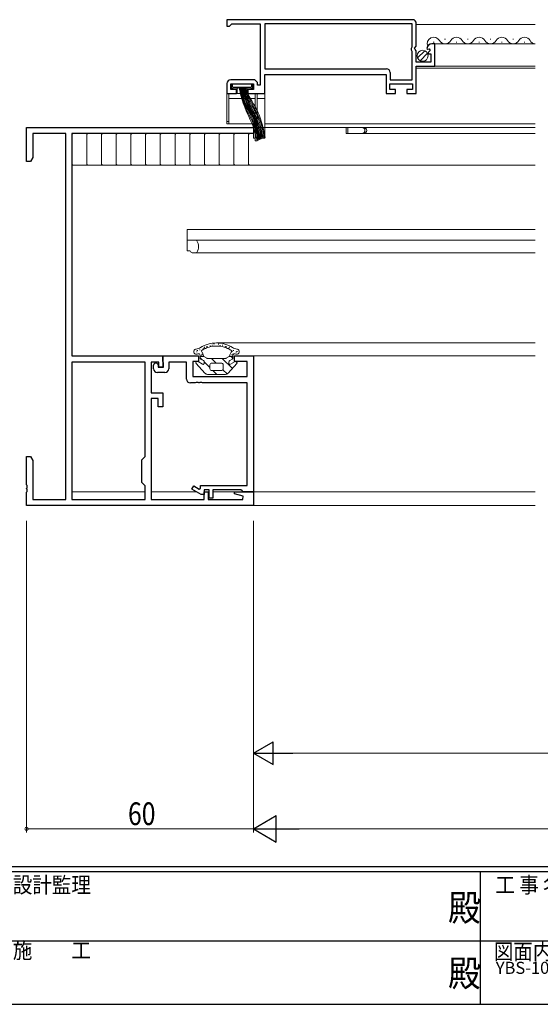
# Model space of a CAD drawing. Extents: x 0 to 793, y 0 to 564.
# Drawn here: x 266 to 404, y 0 to 260 of the extents above; entities that cross this region are included whole.
import ezdxf
from ezdxf.enums import TextEntityAlignment as Align

# ---------------------------------------------------------------- set-up
doc = ezdxf.new("R2010")
doc.units = 0
doc.layers.add('USER1', color=3, linetype='CONTINUOUS')
doc.layers.add('YKK_ZWAK', color=7, linetype='CONTINUOUS')
for name, color, linetype, lineweight in [('YKK_11', 7, 'CONTINUOUS', 30), ('YKK_12', 2, 'CONTINUOUS', 13), ('YKK_13', 4, 'CONTINUOUS', 13), ('YKK_D', 6, 'CONTINUOUS', 13)]:
    doc.layers.add(name, color=color, linetype=linetype, lineweight=lineweight)
doc.styles.get("Standard").update_dxf_attribs({"font": 'ROMANS.SHX', "bigfont": 'EXTFONT.SHX'})
doc.styles.add('YKK_OSSTYLE1', font='romans.shx', dxfattribs={"width": 0.9, "bigfont": 'EXTFONT.SHX'})

# ---------------------------------------------------------------- blocks, each defined once
blk = doc.blocks.new('A201')
at = {"layer": 'YKK_ZWAK', "color": 254, "linetype": 'Continuous'}
for p, q in [((571, 35), (21, 35)), ((544, 34), (21, 34)), ((296, 34), (296, 9)), ((21, 9), (544, 9))]:
    blk.add_line(p, q, dxfattribs=at)
at = {"layer": 'YKK_ZWAK', "color": 131, "linetype": 'Continuous'}
for p, q in [((205, 21), (297, 21)), ((297, 21), (389, 21))]:
    blk.add_line(p, q, dxfattribs=at)
at = {"layer": 'YKK_ZWAK', "color": 131, "linetype": 'Continuous', "style": 'YKK_OSSTYLE1', "width": 0.9}
for s, p in [('工 事 名', (298.87, 30.05)), ('設計監理', (207.69, 30.05)), ('施\u3000\u3000工', (207.69, 17.68)), ('図面内容', (298.58, 17.47))]:
    blk.add_text(s, height=3, dxfattribs=at).set_placement(p)
at = {"layer": 'YKK_ZWAK', "color": 254, "linetype": 'Continuous', "style": 'YKK_OSSTYLE1', "width": 0.9}
for p in [(289.94, 24.75), (289.94, 12.37)]:
    blk.add_text('殿', height=5, dxfattribs=at).set_placement(p)

msp = doc.modelspace()

# ---------------------------------------------------------------- linework, layer by layer
at = {"layer": 'YKK_11', "color": 0, "linetype": 'ByBlock', "lineweight": -2, "ltscale": 0.5}
for p, q in [((320.8, 260.4), (320.8, 258.7)), ((369.9, 260.4), (320.8, 260.4)), ((320.8, 258.7), (321.5, 258.7)), ((321.5, 258.7), (321.8, 259)), ((321.8, 259), (322.1, 259.3)), ((322.1, 259.3), (329.6, 259.3)), ((329.6, 259.3), (329.6, 243.1)), ((369.8, 259.3), (330.8, 259.3)), ((369.8, 259.3), (330.8, 259.3)), ((330.8, 259.3), (330.8, 247.4)), ((369.8, 253.25), (369.8, 259.3)), ((370.9, 253.37), (370.9, 259.4)), ((369.6, 252.9), (369.7, 253.07)), ((369.6, 252.3), (369.6, 252.9)), ((369.7, 253.07), (369.8, 253.25)), ((370.45, 252.83), (370.9, 253.37)), ((370.6, 252.5), (370.45, 252.83)), ((373.71, 252.82), (373.96, 252.61)), ((373.96, 252.61), (374.27, 252.69)), ((374.27, 252.69), (374.54, 252.22)), ((375.8, 254), (375, 254)), ((375.8, 248.1), (375.8, 254)), ((369.7, 252.13), (369.6, 252.3)), ((369.8, 251.95), (369.7, 252.13)), ((369.8, 244.5), (369.8, 251.95)), ((370.9, 252.2), (370.6, 252.5)), ((370.9, 249.2), (370.9, 252.2)), ((374.54, 252.22), (373.98, 251.66)), ((373.98, 251.66), (374.08, 251.4)), ((374.08, 251.4), (374.7, 251.4)), ((374.7, 251.4), (374.7, 249.2)), ((330.8, 247.4), (363, 247.4)), ((374.7, 249.2), (370.9, 249.2)), ((370.9, 240.9), (370.9, 248.1)), ((370.9, 248.1), (375.8, 248.1)), ((330.8, 245.9), (362.9, 245.9)), ((330.8, 240.9), (330.8, 245.9)), ((362.9, 245.9), (362.9, 240.9)), ((364, 246.4), (364, 244.5)), ((320.8, 243.5), (320.8, 240.9)), ((328.22, 244.5), (321.8, 244.5)), ((321.8, 243.4), (327.8, 243.4)), ((321.8, 241.9), (321.8, 243.4)), ((327.8, 243.4), (327.8, 241.9)), ((328.9, 243.82), (328.22, 244.5)), ((328.9, 243.1), (328.9, 243.82)), ((329.6, 243.1), (328.9, 243.1)), ((363.9, 241.9), (363.9, 243.4)), ((363.9, 243.4), (369.9, 243.4)), ((364, 244.5), (369.8, 244.5)), ((369.9, 243.4), (369.9, 241.9)), ((320.8, 240.9), (323.3, 240.9)), ((323.3, 241.9), (321.8, 241.9)), ((323.3, 240.9), (323.3, 241.9)), ((326.3, 241.9), (326.3, 240.9)), ((327.8, 241.9), (326.3, 241.9)), ((326.3, 240.9), (330.8, 240.9)), ((362.9, 240.9), (365.4, 240.9)), ((365.4, 241.9), (363.9, 241.9)), ((365.4, 240.9), (365.4, 241.9)), ((368.4, 241.9), (368.4, 240.9)), ((369.9, 241.9), (368.4, 241.9)), ((368.4, 240.9), (370.9, 240.9)), ((267.8, 231.9), (327.8, 231.9)), ((267.8, 222.9), (267.8, 231.9)), ((327.8, 231.9), (327.8, 230.27)), ((269.43, 230.27), (269.43, 223.99)), ((278.17, 230.27), (269.43, 230.27)), ((278.17, 133.53), (278.17, 230.27)), ((327.8, 230.27), (279.8, 230.27)), ((279.8, 230.27), (279.8, 171.5)), ((269.43, 223.99), (268.8, 222.9)), ((268.8, 222.9), (267.8, 222.9)), ((279.8, 171.5), (303.8, 171.5)), ((279.8, 169.87), (279.8, 133.53)), ((279.8, 169.87), (279.8, 133.53)), ((299.17, 169.87), (279.8, 169.87)), ((299.17, 144.87), (299.17, 169.87)), ((300.8, 169.87), (300.8, 161.7)), ((302.8, 169.87), (300.8, 169.87)), ((302.34, 169.5), (302.43, 169.4)), ((302.43, 169.4), (302.6, 169.1)), ((302.8, 168.5), (302.8, 169.87)), ((303.8, 171.5), (313.3, 171.5)), ((303.8, 170.02), (303.8, 171.5)), ((303.8, 171.5), (303.8, 168.5)), ((303.9, 169.79), (303.8, 170.02)), ((304, 169.57), (303.9, 169.79)), ((304, 168.5), (304, 169.57)), ((310.12, 169.87), (305.4, 169.87)), ((305.4, 169.87), (305.4, 168.1)), ((310.12, 165.37), (310.12, 169.87)), ((313.3, 170), (311.75, 170)), ((311.75, 170), (311.75, 166)), ((313.3, 171.5), (313.3, 170)), ((322.8, 170), (322.8, 171.5)), ((322.8, 171.5), (327.8, 171.5)), ((326.17, 170), (322.8, 170)), ((326.17, 166), (326.17, 170)), ((327.8, 171.5), (327.8, 135.55)), ((301.4, 168.1), (301.4, 169)), ((304.4, 167.1), (302.4, 167.1)), ((302.6, 169.1), (302.6, 168.5)), ((302.6, 168.5), (304, 168.5)), ((303.8, 168.5), (302.8, 168.5)), ((312.44, 164.37), (311.12, 164.37)), ((311.75, 166), (313.25, 166)), ((312.63, 164.49), (312.44, 164.37)), ((313.17, 164.49), (312.63, 164.49)), ((313.36, 164.37), (313.17, 164.49)), ((313.25, 166), (326.17, 166)), ((313.44, 164.37), (313.36, 164.37)), ((313.63, 164.49), (313.44, 164.37)), ((314.17, 164.49), (313.63, 164.49)), ((314.36, 164.37), (314.17, 164.49)), ((326.17, 164.37), (314.36, 164.37)), ((326.17, 137.25), (326.17, 164.37)), ((300.8, 161.7), (303.8, 161.7)), ((303.8, 161.7), (303.8, 158)), ((300.8, 160.2), (300.8, 133.53)), ((302.6, 160.2), (300.8, 160.2)), ((302.6, 158), (302.6, 160.2)), ((303.8, 158), (302.6, 158)), ((267.8, 137.36), (267.8, 144.9)), ((267.8, 144.9), (268.8, 144.9)), ((268.8, 144.9), (269.43, 143.81)), ((269.43, 143.81), (269.43, 133.53)), ((298.3, 144), (299.17, 144.87)), ((298.3, 138), (298.3, 144)), ((267.92, 137.17), (267.8, 137.36)), ((267.8, 136.44), (267.92, 136.63)), ((267.8, 136.36), (267.8, 136.44)), ((267.92, 136.17), (267.8, 136.36)), ((267.8, 135.44), (267.92, 135.63)), ((267.8, 131.9), (267.8, 135.44)), ((267.92, 136.63), (267.92, 137.17)), ((267.92, 135.63), (267.92, 136.17)), ((299.17, 137.13), (298.3, 138)), ((299.17, 133.53), (299.17, 137.13)), ((311.55, 136.21), (312.05, 137.08)), ((314, 134.8), (311.55, 136.21)), ((312.05, 137.08), (313.46, 136.27)), ((313.46, 136.27), (313.8, 136.46)), ((313.8, 136.46), (313.8, 137.25)), ((313.8, 137.25), (326.17, 137.25)), ((314.8, 136.05), (314.8, 134.8)), ((316.1, 136.05), (314.8, 136.05)), ((314.8, 135.55), (315.8, 135.55)), ((314.8, 133.53), (314.8, 135.55)), ((315.8, 135.55), (315.8, 133.53)), ((316.1, 133.85), (316.1, 136.05)), ((317.1, 136.05), (317.1, 133.85)), ((324.5, 136.05), (317.1, 136.05)), ((322.77, 135.03), (322.84, 135.55)), ((322.84, 135.55), (327.8, 135.55)), ((324.8, 135.8), (324.5, 136.05)), ((325.09, 135.55), (324.8, 135.8)), ((327.8, 135.55), (325.09, 135.55)), ((327.8, 135.55), (327.8, 131.9)), ((269.43, 133.53), (278.17, 133.53)), ((279.8, 133.53), (299.17, 133.53)), ((300.8, 133.53), (314.8, 133.53)), ((314.8, 134.8), (314, 134.8)), ((315.8, 133.53), (325, 133.53)), ((317.1, 133.85), (316.1, 133.85)), ((325.11, 134.4), (322.77, 135.03)), ((325, 133.53), (325.11, 134.4)), ((327.8, 131.9), (267.8, 131.9))]:
    msp.add_line(p, q, dxfattribs=at)
for centre, radius, start, end in [((369.9, 259.4), 1, 0, 90), ((375, 252.7), 1.3, 90, 174.7841), ((363, 246.4), 1, 0, 90), ((321.8, 243.5), 1, 90, 180), ((302, 169), 0.6, 56.0093, 180), ((302.4, 168.1), 1, 180.0001, 270.0001), ((304.4, 168.1), 1, 270, 360), ((311.12, 165.37), 1, 180, 270)]:
    msp.add_arc(centre, radius, start, end, dxfattribs=at)
at = {"layer": 'YKK_12', "ltscale": 1.2}
for p, q in [((402.3, 259.1), (370.9, 259.1)), ((378.4, 255.26), (378.6, 255.26)), ((384.4, 255.26), (384.6, 255.26)), ((390.4, 255.26), (390.6, 255.26)), ((396.4, 255.26), (396.6, 255.26)), ((375.3, 254), (402.3, 254)), ((375.4, 254.5), (375.6, 254.5)), ((381.4, 254.5), (381.6, 254.5)), ((387.4, 254.5), (387.6, 254.5)), ((393.4, 254.5), (393.6, 254.5)), ((399.4, 254.5), (399.6, 254.5)), ((370.9, 247.6), (402.3, 247.6)), ((371.2, 248.1), (402.3, 248.1)), ((402.3, 232.9), (330.8, 232.9))]:
    msp.add_line(p, q, dxfattribs=at)
at = {"layer": 'YKK_12', "linetype": 'Continuous', "ltscale": 1.2}
for p, q in [((327.5, 231.9), (402.3, 231.9)), ((352.8, 230.3), (352.8, 231.9)), ((352.8, 230.3), (402.3, 230.3)), ((279.8, 221.9), (282.8, 221.9)), ((318.03, 174.9), (402.3, 174.9)), ((402.3, 171.5), (327.5, 171.5)), ((327.8, 171.5), (327.8, 135.5)), ((279.8, 135.5), (299.17, 135.5)), ((300.8, 135.55), (312.7, 135.55)), ((314.8, 135.55), (316.1, 135.55)), ((317.1, 135.55), (323.1, 135.55)), ((402.3, 135.55), (327.8, 135.55)), ((402.3, 131.9), (279.8, 131.9))]:
    msp.add_line(p, q, dxfattribs=at)
at = {"layer": 'YKK_12'}
for p, q in [((352.3, 230.3), (352.3, 231.9)), ((402.3, 230.3), (352.3, 230.3)), ((279.8, 221.9), (402.3, 221.9)), ((402.3, 204.9), (310.3, 204.9)), ((310.3, 204.9), (310.3, 199.3)), ((402.3, 202.1), (310.3, 202.1)), ((310.97, 199.3), (310.3, 199.3)), ((310.3, 199.3), (310.97, 199.3)), ((402.3, 198.7), (311.57, 198.7))]:
    msp.add_line(p, q, dxfattribs=at)
at = {"layer": 'YKK_12', "ltscale": 1.2}
for centre, start, end in [((375.5, 254.04), 29.1994, 201.8794), ((381.5, 254.04), 29.1994, 150.8006), ((387.5, 254.04), 29.1994, 150.8006), ((393.5, 254.04), 29.1994, 150.8006), ((399.5, 254.04), 29.1994, 150.8006), ((378.5, 255.72), 209.1906, 330.8094), ((384.5, 255.72), 209.1906, 330.8094), ((390.5, 255.72), 209.1906, 330.8094), ((396.5, 255.72), 209.1906, 330.8094), ((402.5, 255.72), 209.1906, 263.3154)]:
    msp.add_arc(centre, 1.72, start, end, dxfattribs=at)
at = {"layer": 'YKK_12'}
for centre, radius, start, end in [((356.5, 231.1), 0.8, 270, 90), ((312.61, 201.8), 0.3, 31.2392, 90), ((310.3, 200.4), 3, 328.7669, 31.2331), ((310.97, 199), 0.3, 0, 90), ((311.57, 199), 0.3, 180, 270), ((312.61, 199), 0.3, 270, 328.7633)]:
    msp.add_arc(centre, radius, start, end, dxfattribs=at)
at = {"layer": 'YKK_12', "linetype": 'Continuous', "ltscale": 1.2}
msp.add_arc((357, 231.1), 0.8, 270, 90, dxfattribs=at)
at = {"layer": 'YKK_13', "linetype": 'Continuous', "ltscale": 1.5}
for p, q in [((371.21, 250.29), (373.11, 252.19)), ((371.89, 249.56), (373.84, 251.51))]:
    msp.add_line(p, q, dxfattribs=at)
at = {"layer": 'YKK_13', "ltscale": 1.2}
for p, q in [((321.82, 243.2), (322, 243.2)), ((322, 243.2), (322.3, 243.2)), ((322.3, 243), (322, 243.2)), ((322, 242), (322, 243.2)), ((322, 242), (322.54, 242.35)), ((327.3, 243.4), (322.3, 243.4)), ((322.3, 243.4), (322.3, 242.55)), ((322.3, 242.55), (327.3, 242.55)), ((322.54, 242.55), (322.54, 242.35)), ((322.54, 242.35), (324.55, 242.35)), ((323.55, 240.9), (323.55, 242.18)), ((325.05, 242.35), (327.06, 242.35)), ((326.05, 242.18), (326.05, 240.9)), ((327.06, 242.35), (327.06, 242.55)), ((327.06, 242.35), (327.6, 242)), ((327.3, 242.55), (327.3, 243.4)), ((327.6, 243.2), (327.3, 243)), ((327.78, 243.2), (327.6, 243.2)), ((327.6, 243.2), (327.6, 242)), ((320.8, 240.9), (320.8, 241.2)), ((320.8, 233.7), (320.8, 240.9)), ((321.3, 240.9), (320.8, 240.9)), ((321.3, 233.7), (321.3, 240.9)), ((324.55, 240.9), (321.3, 240.9)), ((328.3, 239.6), (321.3, 239.6)), ((322, 242), (321.88, 242)), ((323.55, 242), (322, 242)), ((328.3, 240.9), (325.05, 240.9)), ((327.6, 242), (326.05, 242)), ((327.6, 242), (327.72, 242)), ((328.3, 240.9), (328.3, 233.7)), ((328.3, 240.9), (328.8, 240.9)), ((328.8, 240.9), (328.8, 233.7)), ((329.8, 240.9), (328.8, 240.9)), ((329.8, 239.6), (328.8, 239.6)), ((329.8, 240.9), (330.8, 240.9)), ((330.8, 239.6), (329.8, 239.6)), ((330.8, 241.4), (330.8, 240.9)), ((330.8, 240.9), (330.8, 239.6)), ((330.8, 239.6), (330.8, 230.1)), ((320.8, 233.5), (320.8, 233.7)), ((320.8, 232.9), (320.8, 233.5)), ((321.3, 233.5), (320.8, 233.5)), ((321.3, 232.9), (320.8, 232.9)), ((321.3, 233.5), (321.3, 233.7)), ((321.3, 232.9), (321.3, 233.5)), ((327.8, 232.9), (321.3, 232.9)), ((327.8, 230.1), (327.8, 232.9)), ((328.3, 233.7), (328.3, 233.5)), ((328.3, 233.7), (328.8, 233.7)), ((328.3, 233.5), (328.3, 228.4)), ((328.3, 233.5), (328.8, 233.5)), ((328.8, 233.7), (328.8, 233.5)), ((328.8, 233.5), (328.8, 228.4)), ((327.8, 229.1), (327.8, 230.1)), ((330.8, 230.1), (330.8, 229.1)), ((328.3, 229.1), (327.8, 229.1)), ((328.3, 228.4), (328.8, 228.4)), ((330.8, 229.1), (328.8, 229.1))]:
    msp.add_line(p, q, dxfattribs=at)
at = {"layer": 'YKK_13', "ltscale": 1.5}
for p, q in [((326.8, 230.27), (279.8, 230.27)), ((280.05, 230.27), (279.8, 230.02)), ((279.8, 230.02), (279.8, 222.15)), ((283.95, 230.27), (283.7, 230.02)), ((283.7, 230.02), (283.7, 222.15)), ((287.84, 230.27), (287.59, 230.02)), ((287.59, 230.02), (287.59, 222.15)), ((291.74, 230.27), (291.49, 230.02)), ((291.49, 230.02), (291.49, 222.15)), ((295.63, 230.27), (295.38, 230.02)), ((295.38, 230.02), (295.38, 222.15)), ((299.53, 230.27), (299.28, 230.02)), ((299.28, 230.02), (299.28, 222.15)), ((303.43, 230.27), (303.17, 230.02)), ((303.17, 230.02), (303.17, 222.15)), ((307.32, 230.27), (307.07, 230.02)), ((307.07, 230.02), (307.07, 222.15)), ((311.22, 230.27), (310.97, 230.02)), ((310.97, 230.02), (310.97, 222.15)), ((315.11, 230.27), (314.86, 230.02)), ((314.86, 230.02), (314.86, 222.15)), ((319.01, 230.27), (318.76, 230.02)), ((318.76, 230.02), (318.76, 222.15)), ((322.9, 230.27), (322.65, 230.02)), ((322.65, 230.02), (322.65, 222.15)), ((326.8, 230.27), (326.55, 230.02)), ((326.55, 230.02), (326.55, 222.15)), ((280.05, 221.9), (279.8, 222.15)), ((279.8, 221.9), (326.8, 221.9)), ((283.95, 221.9), (283.7, 222.15)), ((287.84, 221.9), (287.59, 222.15)), ((291.74, 221.9), (291.49, 222.15)), ((295.63, 221.9), (295.38, 222.15)), ((299.53, 221.9), (299.28, 222.15)), ((303.43, 221.9), (303.17, 222.15)), ((307.32, 221.9), (307.07, 222.15)), ((311.22, 221.9), (310.97, 222.15)), ((315.11, 221.9), (314.86, 222.15)), ((319.01, 221.9), (318.76, 222.15)), ((322.9, 221.9), (322.65, 222.15)), ((326.8, 221.9), (326.55, 222.15))]:
    msp.add_line(p, q, dxfattribs=at)
at = {"layer": 'YKK_13', "linetype": 'Continuous', "ltscale": 1.2}
for p, q in [((317.47, 174.64), (317.27, 174.64)), ((318.64, 174.56), (318.44, 174.56)), ((312.95, 172.6), (312.75, 172.6)), ((313.08, 172.88), (312.88, 172.88)), ((313.72, 173.11), (313.52, 173.11)), ((314.36, 171.92), (314.16, 171.92)), ((314.56, 173.27), (314.36, 173.27)), ((314.84, 173.5), (314.64, 173.5)), ((314.98, 173.78), (314.78, 173.78)), ((315.62, 174.01), (315.42, 174.01)), ((316.46, 174.17), (316.26, 174.17)), ((317, 174.3), (316.8, 174.3)), ((319.09, 174.2), (318.89, 174.2)), ((319.73, 174.32), (319.53, 174.32)), ((320.41, 173.86), (320.21, 173.86)), ((320.66, 174.01), (320.46, 174.01)), ((321.37, 173.54), (321.17, 173.54)), ((321.6, 173.78), (321.4, 173.78)), ((322.39, 172.75), (322.19, 172.75)), ((322.46, 171.94), (322.26, 171.94)), ((322.64, 172.9), (322.44, 172.9)), ((323.35, 172.43), (323.15, 172.43)), ((323.57, 172.67), (323.37, 172.67)), ((314.96, 166.92), (312.66, 169.43)), ((314.34, 169.29), (313.16, 170.04)), ((313.7, 171.07), (313.7, 171.65)), ((314.77, 171.3), (313.7, 171.3)), ((314.77, 171.3), (313.7, 171.3)), ((314.29, 170.42), (313.7, 171.01)), ((314.57, 170.25), (313.93, 170.65)), ((314.22, 171.65), (314.02, 171.65)), ((314.5, 171.8), (314.5, 171.75)), ((315.49, 170.85), (314.73, 171.33)), ((316.3, 168.41), (314.79, 169.92)), ((314.8, 169.55), (314.8, 169.82)), ((320.45, 170.8), (315.65, 170.8)), ((317.94, 169.6), (316.74, 170.8)), ((316.8, 169.6), (318.05, 169.6)), ((319.3, 169.6), (318.05, 169.6)), ((322.24, 168.13), (319.57, 170.8)), ((320.61, 170.85), (321.37, 171.33)), ((321.14, 166.92), (323.44, 169.43)), ((321.3, 169.55), (321.3, 169.82)), ((321.33, 171.3), (322.43, 171.3)), ((322.4, 171.3), (321.33, 171.3)), ((321.53, 170.25), (322.17, 170.65)), ((321.6, 171.8), (321.6, 171.75)), ((321.76, 169.29), (322.94, 170.04)), ((322.35, 170.85), (321.9, 171.3)), ((322.21, 171.78), (322.01, 171.78)), ((322.4, 171.07), (322.4, 171.65)), ((323.55, 169.65), (323.1, 170.1)), ((316.3, 168.1), (316.3, 169.1)), ((318.05, 167.6), (316.8, 167.6)), ((318.11, 166.6), (317.11, 167.6)), ((318.05, 167.6), (319.3, 167.6)), ((320.84, 166.7), (319.71, 167.83)), ((319.8, 168.1), (319.8, 169.1)), ((318.05, 166.6), (315.7, 166.6)), ((318.05, 166.6), (320.4, 166.6))]:
    msp.add_line(p, q, dxfattribs=at)
at = {"layer": 'YKK_13', "ltscale": 1.2}
msp.add_circle((372.55, 250.85), 1.45, dxfattribs=at)
for centre, radius, start, end in [((324.31, 240.8), 1.57, 81.1183, 118.8817), ((325.32, 240.97), 1.41, 58.8524, 101.1476)]:
    msp.add_arc(centre, radius, start, end, dxfattribs=at)
at = {"layer": 'YKK_13', "linetype": 'Continuous', "ltscale": 1.2}
for centre, radius, start, end in [((318.05, 166.9), 8, 90, 122.1841), ((318.05, 166.9), 8, 57.8159, 90), ((312.75, 172.6), 0.7, 95.2485, 299.9999), ((312.45, 175.79), 2.5, 275.2487, 302.1841), ((313.3, 171.65), 0.4, 0, 120.0001), ((314.38, 172.75), 0.3, 122.0754, 183.7736), ((314.58, 172.76), 0.5, 183.7736, 220.8754), ((313.3, 171.65), 1.2, 6.5337, 40.8754), ((318.05, 166.9), 7.2, 90, 122.0754), ((318.05, 166.9), 7.2, 57.9246, 90), ((322.8, 171.65), 1.2, 139.1246, 173.4663), ((321.71, 172.75), 0.3, 356.2264, 57.9246), ((321.51, 172.76), 0.5, 319.1246, 356.2264), ((323.64, 175.79), 2.5, 237.8159, 264.7513), ((322.8, 171.65), 0.4, 60, 180), ((322.8, 171.65), 0.4, 59.9999, 180), ((323.35, 172.6), 0.7, 240.0001, 84.7515), ((312.95, 169.7), 0.4, 57.6074, 222.6344), ((314.2, 171.07), 0.5, 180, 237.6074), ((314.5, 169.55), 0.3, 237.6074, 0), ((315, 171.75), 0.5, 180, 237.6074), ((314.3, 169.82), 0.5, 360, 57.6074), ((315.65, 171.1), 0.3, 237.6074, 270), ((316.8, 169.1), 0.5, 90, 180), ((319.3, 169.1), 0.5, 0, 90), ((320.45, 171.1), 0.3, 270, 302.3926), ((321.8, 169.82), 0.5, 122.3926, 180), ((321.6, 169.55), 0.3, 180, 302.3926), ((321.1, 171.75), 0.5, 302.3922, 0), ((321.9, 171.07), 0.5, 302.3926, 360), ((323.15, 169.7), 0.4, 317.3656, 122.3926), ((315.7, 167.6), 1, 222.6344, 270), ((316.8, 168.1), 0.5, 180, 270), ((319.3, 168.1), 0.5, 270, 0), ((320.4, 167.6), 1, 270, 317.3656)]:
    msp.add_arc(centre, radius, start, end, dxfattribs=at)
at = {"layer": 'YKK_13', "ltscale": 1.2}
for points, end_tangent in [([(324, 242.55), (325.32, 237.72), (327.8, 231.93), (328.79, 228.38)], (0.608332, -0.793682)), ([(324.2, 242.55), (325.6, 237.61), (327.92, 232.53), (329.1, 228.48)], (0.608332, -0.793682)), ([(324.4, 242.55), (325.71, 237.86), (327.31, 234.66), (328.17, 232.43), (329.29, 228.63)], (0.590421, -0.807095)), ([(324.6, 242.55), (325.77, 238.19), (327.66, 234.56), (328.43, 232.23), (329.52, 228.71)], (0.529053, -0.848589)), ([(324.8, 242.55), (326.29, 238.7), (328.31, 234.61), (329.38, 231.22), (330.08, 229)], (0.616715, -0.787186)), ([(324.8, 242.55), (326.25, 238.25), (327.64, 235.54), (329.26, 230.61), (329.86, 228.93)], (0.633239, -0.773956)), ([(324.8, 242.55), (325.98, 238.41), (327.75, 234.91), (328.74, 231.76), (329.76, 228.79)], (0.536269, -0.844047)), ([(325, 242.55), (325.98, 239.92), (328.45, 234.85), (329.43, 232), (330.25, 229.08)], (0.537369, -0.843347)), ([(325.2, 242.55), (325.95, 240.54), (327.42, 237.6), (328.86, 234.9), (329.65, 232.2), (330.46, 229.17)], (0.514129, -0.857713)), ([(325.4, 242.55), (326.09, 240.73), (326.78, 239.36), (328.04, 237.04), (329.55, 233.7), (330.7, 229.2)], (0.493298, -0.869861)), ([(325.6, 242.55), (326.23, 240.99), (327.19, 239.21), (329.07, 235.75), (329.89, 233.59), (330.9, 229.24)], (0.468035, -0.88371))]:
    msp.add_spline(points, degree=3, dxfattribs=dict(at, end_tangent=end_tangent))
at = {"layer": 'YKK_D'}
for p, q in [((267.8, 127.9), (267.8, 45.4)), ((327.8, 127.9), (327.8, 45.4)), ((327.8, 127.9), (327.8, 45.4)), ((520.8, 66.4), (333.8, 66.4)), ((267.8, 46.4), (327.8, 46.4)), ((720.8, 46.4), (334.8, 46.4))]:
    msp.add_line(p, q, dxfattribs=at)
at = {"layer": 'YKK_D', "lineweight": -2}
for p, q in [((327.8, 66.4), (333, 69.4)), ((333, 63.4), (333, 69.4)), ((327.8, 66.4), (333, 63.4)), ((327.8, 66.4), (338.19, 66.4)), ((327.8, 46.4), (333.86, 49.9)), ((333.86, 42.9), (333.86, 49.9)), ((327.8, 46.4), (333.86, 42.9)), ((327.8, 46.4), (339.92, 46.4))]:
    msp.add_line(p, q, dxfattribs=at)
at = {"layer": 'YKK_D', "linetype": 'ByBlock', "const_width": 0.85}
msp.add_lwpolyline([(267.91, 46.4, 1), (267.69, 46.4, 1)], format="xyb", close=True, dxfattribs=at)

# ---------------------------------------------------------------- block references
at = {"layer": 'YKK_ZWAK', "xscale": 1.4, "yscale": 1.4, "zscale": 1.4}
msp.add_blockref('A201', (-26.6, -12.6), dxfattribs=at)

# ---------------------------------------------------------------- texts
at = {"layer": 'USER1', "color": 3}
msp.add_text('YBS-100 可動網戸【片引き窓用】 WS10型(55見付)【煙返し付】', height=3.2, dxfattribs=at).set_placement((454.38, 9.65), align=Align.MIDDLE_CENTER)
at = {"layer": 'YKK_D', "width": 0.8}
msp.add_text('60', height=6, dxfattribs=at).set_placement((294.63, 47.4))

doc.saveas('drawing.dxf')
